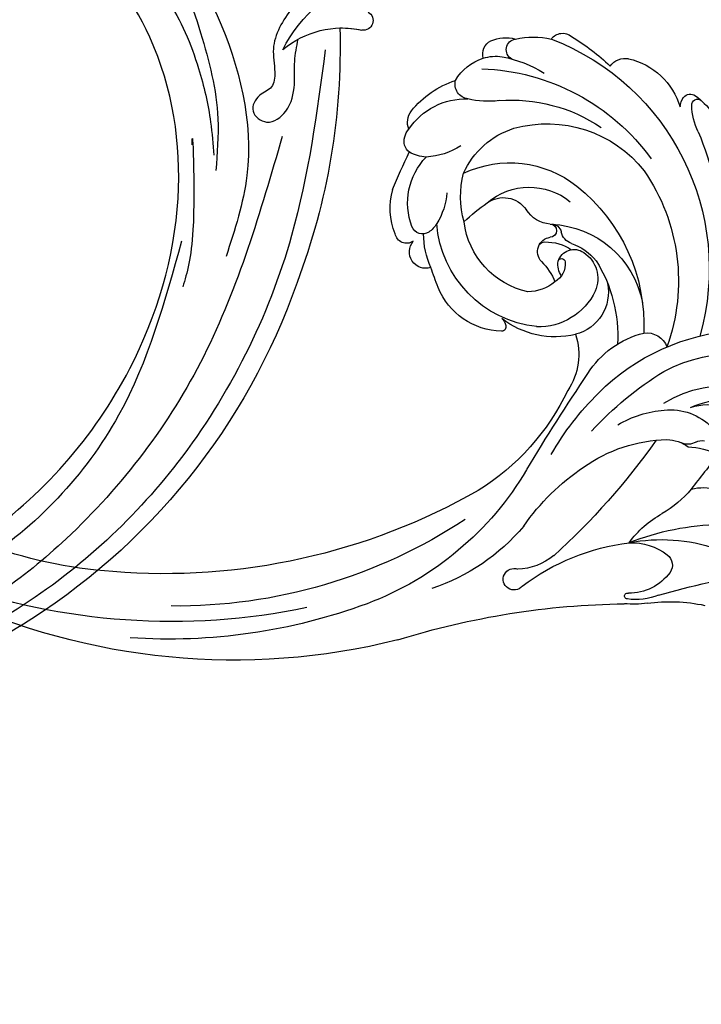
# Model space of a CAD drawing. Units: millimetres. Extents: x 36019 to 38119, y 375 to 1860.
# Drawn here: x 36994 to 37083, y 1025 to 1155 of the extents above; entities that cross this region are included whole.
import ezdxf

# ---------------------------------------------------------------- set-up
doc = ezdxf.new("R2010")
doc.units = ezdxf.units.MM
doc.linetypes.add('HIDDEN', pattern=[9.525, 6.35, -3.175])
for name, color, linetype in [('H-06.木作(細線)', 8, 'Continuous'), ('H-08.木作(細線)', 8, 'Continuous'), ('IE-DIM', 3, 'Continuous'), ('文字', 2, 'Continuous')]:
    doc.layers.add(name, color=color, linetype=linetype)
doc.styles.add('CHINA', font='SIMPLEX.shx')
doc.styles.add('新細明體', font='txt')
doc.dimstyles.new('5', dxfattribs={"dimtxt": 12.5, "dimasz": 3.75, "dimexe": 2.5, "dimexo": 2.5, "dimgap": 1.5, "dimtad": 2, "dimdec": 0, "dimtxsty": '新細明體', "dimblk": 'ARCHTICK', "dimcen": 5, "dimclrd": 8, "dimclre": 8, "dimclrt": 4, "dimadec": 0, "dimazin": 0, "dimtfac": 1, "dimtdec": 0, "dimtix": 1, "dimtmove": 2, "dimatfit": 3, "dimldrblk": 'OPEN90', "dimfxl": 1.25, "dimlwd": 9, "dimlwe": 9, "dimarcsym": 0})
doc.dimstyles.new('DN-1', dxfattribs={"dimtxt": 2.6, "dimasz": 1, "dimexe": 1, "dimexo": 2, "dimgap": 0.5, "dimtad": 1, "dimdec": 0, "dimzin": 9, "dimdsep": 46, "dimtxsty": 'CHINA', "dimblk": 'ARCHTICK', "dimcen": 2, "dimdle": 1, "dimclrd": 5, "dimclre": 8, "dimclrt": 4, "dimadec": 1, "dimazin": 2, "dimtfac": 0.416667, "dimtdec": 0, "dimtix": 1, "dimtmove": 2, "dimatfit": 0, "dimldrblk": 'CCC', "dimfxl": 4, "dimfxlon": 1, "dimtzin": 0, "dimlwd": 25, "dimlwe": 25, "dimarcsym": 0})

# ---------------------------------------------------------------- blocks, each defined once
blk = doc.blocks.new('SE-21057L-d')
at = {"layer": 'H-08.木作(細線)', "ltscale": 0.2}
for centre, radius, start, end in [((-13.8, -82.26), 17.6, 52.3053, 102.0325), ((-5.97, -80.04), 12.07, 75.947, 128.5236), ((-5.97, -80.04), 12.07, 75.947, 128.5236), ((-14.21, -69.55), 1.28, 145.6976, 304.8647), ((-14.21, -69.55), 1.28, 145.6976, 304.8647), ((-14.21, -69.55), 1.28, 145.6976, 304.8647), ((-5.97, -80.04), 12.07, 114.6603, 128.5236), ((68.52, -32.84), 87.39, 204.4902, 226.8498), ((68.52, -32.84), 87.39, 204.4902, 226.8498), ((68.52, -32.84), 87.39, 204.4902, 226.8498), ((69.48, -35.07), 86.45, 225.3774, 264.5978), ((69.48, -35.07), 86.45, 225.3774, 264.5978), ((69.48, -35.07), 86.45, 225.3774, 264.5978), ((66.44, -67.63), 53.74, 264.5573, 312.6751)]:
    blk.add_arc(centre, radius, start, end, dxfattribs=at)
for points, knots in [([(95.87, -96.36), (90.95, -101.79), (81.33, -109.51), (58.08, -109.92), (34.33, -100.15), (16.73, -81.14), (10.42, -60.97), (13.17, -45.24), (17.96, -39.05), (19.2, -36.18), (18.68, -35.44), (18.48, -35.17)], [0, 0, 0, 0, 13.619473, 35.69231, 66.079041, 89.315548, 110.812483, 127.830053, 133.610207, 135.236911, 136.196882, 136.196882, 136.196882, 136.196882]), ([(6.52, -42.26), (5.91, -44.59), (4.26, -50.93), (5.48, -61.36), (7.55, -71.47), (10.69, -76.75), (11.85, -78.71)], [0, 0, 0, 0, 7.197978, 19.517818, 31.008781, 37.824998, 37.824998, 37.824998, 37.824998]), ([(3.81, -42.88), (3.15, -48.7), (1.68, -61.59), (5.45, -78.98), (13.04, -86.79), (15.62, -89.44)], [0, 0, 0, 0, 17.645486, 39.046372, 50.017443, 50.017443, 50.017443, 50.017443]), ([(3.81, -42.88), (3.15, -48.7), (1.68, -61.59), (5.45, -78.98), (13.04, -86.79), (15.62, -89.44)], [0, 0, 0, 0, 17.645486, 39.046372, 50.017443, 50.017443, 50.017443, 50.017443]), ([(10.02, -47.74), (9.1, -50.36), (7.05, -56.15), (7.62, -64.83), (9.23, -71.85), (10.68, -75.44), (11.22, -76.79)], [0, 0, 0, 0, 8.284138, 18.269915, 25.496941, 29.860982, 29.860982, 29.860982, 29.860982]), ([(-21.81, -61.61), (-18.82, -61.63), (-13.61, -61.66), (-6.75, -63.49), (-1.97, -66.66), (-1.07, -70.14), (0.26, -72.45), (2.48, -72.09), (4.64, -73.71), (3.13, -76.65), (-0.38, -75.93), (-2.42, -73.36), (-3.63, -70.36), (-4.84, -68.77), (-5.44, -67.98)], [0, 0, 0, 0, 8.909563, 15.50024, 21.441633, 24.504273, 26.489761, 28.420187, 30.65835, 32.927517, 35.835072, 39.525861, 42.541214, 45.494732, 45.494732, 45.494732, 45.494732]), ([(-8.03, -70.79), (-3.43, -77.69), (7.33, -93.85), (31.25, -112.14), (58.05, -119.9), (80.63, -119.47), (91.2, -113.49), (95.95, -110.8)], [0, 0, 0, 0, 24.80684, 58.08298, 87.598863, 107.415567, 123.591167, 123.591167, 123.591167, 123.591167]), ([(-8.03, -70.79), (-3.43, -77.69), (7.33, -93.85), (31.25, -112.14), (58.05, -119.9), (80.63, -119.47), (91.2, -113.49), (95.95, -110.8)], [0, 0, 0, 0, 24.80684, 58.08298, 87.598863, 107.415567, 123.591167, 123.591167, 123.591167, 123.591167]), ([(13.17, -74.31), (11.52, -70.98), (17.86, -85.51), (21.14, -89.08), (22.48, -90.53)], [0, 0, 0, 0, 11.145682, 18.78742, 18.78742, 18.78742, 18.78742]), ([(2.07, -78.54), (8.99, -86.15), (22.71, -101.22), (47.89, -113.96), (72.33, -118.2), (85.36, -112.94), (97.01, -106.88)], [0, 0, 0, 0, 30.618293, 60.647416, 83.313254, 102.119397, 102.119397, 102.119397, 102.119397]), ([(19.99, -85.05), (25.42, -91.18), (36.83, -104.09), (60.9, -113.05), (82.22, -111.24), (93.1, -106.48), (97.19, -101.86)], [0, 0, 0, 0, 24.298322, 51.18201, 73.400888, 86.72316, 86.72316, 86.72316, 86.72316])]:
    blk.add_open_spline(points, degree=3, knots=knots, dxfattribs=at)
blk = doc.blocks.new('SE-21112L-d')
at = {"layer": 'H-08.木作(細線)'}
for centre, radius, start, end in [((7.26, 40.9), 4.64, 75.5833, 116.2415), ((7.89, 43.54), 1.93, 353.7439, 74.2149), ((17.37, 16.59), 32.34, 121.3145, 206.0861), ((16.87, 22.54), 28.7, 131.4035, 144.1391), ((-0.71, 42.9), 1.83, 46.1942, 140.055), ((4.7, 34.59), 10.48, 87.2408, 113.2889), ((5.26, 43.66), 1.4, 307.9863, 92.2326), ((13.06, 28.1), 16.04, 110.9557, 132.1815), ((9.06, 38.33), 5.05, 81.5382, 110.0703), ((9.05, 37.01), 6.36, 40.2291, 83.1449), ((16.35, 13.9), 28.76, 102.2816, 154.2205), ((12.13, 40.29), 1.96, 288.1322, 25.039), ((12.12, 28.71), 12.54, 49.1748, 81.8179), ((-5.25, 31.35), 9.3, 113.5273, 173.3366), ((-8.1, 37.51), 2.52, 47.2992, 110.0045), ((7.91, 49.89), 12.44, 273.931, 292.824), ((14.66, 29.75), 8.89, 43.7254, 102.468), ((18.69, 36.38), 2.44, 348.5494, 48.1443), ((10.8, 16.7), 20.88, 95.5767, 134.3518), ((19.61, 33.98), 2.41, 24.8972, 52.5378), ((20.18, 34.13), 1.83, 318.4824, 28.0923), ((-15.9, 32.73), 1.14, 49.2475, 135.6829), ((5.98, 17.4), 16.23, 84.6628, 152.0603), ((-8.86, 26.26), 10.71, 137.2037, 170.5112), ((-16.77, 32.31), 0.749, 4.1558, 141.6811), ((-23.48, 31.05), 7.57, 342.6588, 10.0147), ((-16.51, 32.06), 2.05, 10.3754, 48.7699), ((6.04, 22.72), 10.94, 34.5728, 82.4079), ((18.3, 40.87), 9.05, 246.8381, 277.532), ((18.21, 37.08), 5.34, 283.8218, 308.7391), ((-47.82, -17.38), 85.7, 32.3473, 35.9427), ((14.36, 24.82), 8.74, 349.5434, 54.0362), ((27.34, 19.4), 44.59, 167.838, 202.3886), ((11.34, 15.27), 14.15, 74.8206, 138.7851), ((3.87, 23.8), 12.29, 354.6003, 24.6497), ((16.77, 24.57), 8.72, 347.643, 26.5562), ((25.75, 28.72), 8.3, 193.3641, 223.0347), ((14.9, 14.52), 25.51, 155.732, 210.1095), ((18.19, 9.25), 23.27, 138.7254, 192.863), ((8.37, 17.22), 8.5, 59.5368, 139.4162), ((11.09, 21.3), 3.6, 63.8715, 155.9234), ((2.39, 1.83), 24.93, 56.5844, 65.6243), ((4.05, 24.23), 4.02, 284.0555, 338.6876), ((5, 21.55), 14.76, 286.4468, 5.888), ((5.33, 22.05), 10.8, 292.7483, 3.1471), ((22.06, 24.93), 3.02, 218.2502, 247.6308), ((21.5, 23.49), 1.48, 246.4342, 350.0688), ((11.13, 20.12), 10.66, 345.8256, 10.2823), ((23.77, 22.7), 1.52, 245.2402, 0.1924), ((21.75, 19.65), 2.16, 262.2833, 50.3901), ((7.66, 7.88), 12.71, 102.6712, 179.2434), ((5.02, 19.08), 1.21, 97.0264, 180.7702), ((5.23, 19.49), 0.87, 103.0658, 277.8316), ((1.63, 19.21), 2.18, 300.7826, 356.1613), ((7.09, 12.19), 6.03, 99.0824, 133.9815), ((5.45, 16.73), 1.9, 326.7694, 93.2607), ((6.33, 17.27), 0.893, 47.9405, 101.8447), ((6.31, 11.05), 7.23, 119.488, 151.4559), ((-44.35, 27.47), 66.57, 349.0006, 351.3911), ((4.14, 12.91), 4.05, 133.0252, 214.2265), ((2.94, 14.35), 2.18, 26.8969, 135.8104), ((4.46, 15.15), 0.459, 23.6485, 184.581), ((12.77, 11.51), 7.09, 143.9082, 169.9253), ((17.12, 7.62), 18.49, 158.1595, 193.6831), ((6.71, 15.3), 2.71, 183.9489, 250.3217), ((2.29, 14.44), 2.74, 336.9654, 19.1989), ((11.96, 16.65), 9.22, 281.6926, 348.2264), ((8.65, 18.03), 6, 241.6371, 278.2416), ((4.77, 11.24), 5.76, 178.922, 265.7338), ((7.44, 15.37), 8.17, 215.4862, 282.3359), ((5.03, 16.76), 11.29, 266.5235, 318.4436), ((15.16, 8.16), 2.02, 146.6688, 177.2596), ((13.73, 8.2), 0.592, 174.7472, 279.6703), ((12.75, 4.33), 8.49, 172.1083, 224.0468), ((-4.36, 1.21), 2.86, 92.7404, 169.6023), ((-5.3, -8.06), 12.15, 42.3616, 86.1879), ((54.75, 44.43), 60.65, 284.2244, 317.2179), ((-13.37, -25.83), 28.25, 55.2013, 96.4711), ((-224.8, -220.91), 317.9, 41.3579, 44.0531), ((-12.27, -20.44), 20.03, 72.3272, 133.9703), ((-22.92, -43.67), 45.5, 52.8989, 68.4194), ((32.44, 17.17), 31.89, 216.0202, 248.1242), ((-18.02, -33.14), 36.9, 39.8989, 55.7453), ((-11.06, -19.51), 15.11, 68.2974, 151.1777), ((-11.79, -18.87), 12.58, 76.3245, 124.3007), ((-4.77, -13.98), 7.63, 94.4152, 146.0198), ((-3.95, -20.49), 14.19, 69.6761, 95.6941), ((-9.89, -13.52), 6.95, 81.1169, 152.627), ((-3.88, -15.31), 5.19, 102.4932, 135.3463), ((-1.92, -29.44), 19.44, 64.6048, 99.1174), ((60.93, 55.49), 91.98, 225.4604, 238.1059), ((-9.18, -12.87), 1.7, 72.7594, 111.6405), ((-7.96, -9.26), 2.11, 250.2407, 303.3514), ((45, 16.09), 41.21, 220.8317, 259.6092), ((-5.31, -21.35), 9.95, 103.1032, 126.6161), ((-5.73, -39.44), 30.13, 45.1654, 66.2216), ((48.25, 66.03), 83.19, 250.5558, 284.9085), ((47.8, 63.25), 86.82, 268.4293, 300.0177), ((234.28, 254.3), 363.22, 227.4706, 228.3759), ((40.31, 58.55), 88.59, 266.2089, 305.3462), ((49.97, 47.12), 68.52, 246.7633, 280.9082), ((-7.34, -24.38), 7.18, 87.1549, 140.5555), ((2.31, -6.1), 14.48, 230.0893, 249.9254), ((32.48, 2.24), 26.47, 230.1464, 262.0878), ((-6.65, -31.92), 12.85, 45.9363, 71.9344), ((-4.52, -56.89), 34.88, 78.748, 98.9448), ((2.09, -45.26), 22.58, 89.4943, 118.9641), ((3.36, -30.27), 7.66, 98.0491, 138.2018), ((3.93, -51.76), 29.11, 63.0415, 93.2237), ((16.11, -15.91), 7.68, 240.5651, 279.0172), ((18.02, -24.72), 1.41, 230.4623, 120.3699), ((50.64, 49.61), 75.2, 259.9886, 284.0898), ((-1.15, -26.29), 1.65, 136.8652, 225.8162), ((2.32, -22.62), 6.7, 226.4077, 280.718), ((-10.73, -130.29), 100.68, 84.0438, 91.7203), ((3.76, -29.54), 0.387, 281.7915, 119.286), ((21.51, -133.13), 104.09, 82.8572, 99.4913), ((2.36, -53.1), 22.19, 92.5413, 112.1577), ((1.31, -22.21), 8.11, 258.6379, 288.1386), ((0.74, -17.23), 13.72, 272.6398, 285.2002)]:
    blk.add_arc(centre, radius, start, end, dxfattribs=at)
blk = doc.blocks.new('_ArchTick')
at = {"color": 0, "linetype": 'ByBlock', "const_width": 0.15}
blk.add_lwpolyline([(-0.5, -0.5), (0.5, 0.5)], dxfattribs=at)
blk = doc.blocks.new('CCC')
at = {"layer": 'IE-DIM', "color": 4, "linetype": 'Continuous', "const_width": 0.432}
blk.add_lwpolyline([(-1.763, 1.611), (-0.837, 0.007), (-1.763, -1.597)], dxfattribs=at)
blk = doc.blocks.new('*D363')
at = {"layer": 'DEFPOINTS', "color": 0, "transparency": 16777216}
for p in [(36241.7, 1585.9), (36241.7, 879.5), (37548.11, 879.5)]:
    blk.add_point(p, dxfattribs=at)
at = {"layer": 'H-06.木作(細線)', "color": 8, "linetype": 'HIDDEN', "lineweight": 9, "transparency": 16777216}
for p, q in [((36244.2, 1585.9), (37550.61, 1585.9)), ((36244.2, 879.5), (37550.61, 879.5))]:
    blk.add_line(p, q, dxfattribs=at)
at = {"layer": 'H-06.木作(細線)', "color": 8, "lineweight": 9, "transparency": 16777216}
blk.add_line((37548.11, 1585.9), (37548.11, 879.5), dxfattribs=at)
at = {"layer": 'H-06.木作(細線)', "color": 8, "lineweight": 9, "transparency": 16777216, "xscale": 3.75, "yscale": 3.75, "zscale": 3.75}
for p, rotation in [((37548.11, 1585.9), 90), ((37548.11, 879.5), 270)]:
    blk.add_blockref('_ArchTick', p, dxfattribs=dict(at, rotation=rotation))
at = {"layer": 'H-06.木作(細線)', "color": 4, "transparency": 16777216, "insert": (37556.65, 1232.7), "char_height": 12.5, "attachment_point": 5, "rotation": 90, "style": '新細明體'}
blk.add_mtext('706', dxfattribs=at)
blk = doc.blocks.new('_Open90')
at = {"color": 0, "linetype": 'ByBlock', "lineweight": -2}
for p, q in [((-0.5, 0.5), (0, 0)), ((0, 0), (-1, 0)), ((0, 0), (-0.5, -0.5))]:
    blk.add_line(p, q, dxfattribs=at)
blk = doc.blocks.new('*D364')
at = {"layer": 'DEFPOINTS', "color": 0, "transparency": 16777216}
for p in [(37495.35, 1634.4), (36241.7, 879.5), (37495.35, 879.5)]:
    blk.add_point(p, dxfattribs=at)
at = {"layer": 'H-06.木作(細線)', "color": 8, "linetype": 'HIDDEN', "lineweight": 9, "transparency": 16777216}
for p, q in [((36241.7, 882), (36241.7, 1636.9)), ((37495.35, 882), (37495.35, 1636.9))]:
    blk.add_line(p, q, dxfattribs=at)
at = {"layer": 'H-06.木作(細線)', "color": 8, "lineweight": 9, "transparency": 16777216}
blk.add_line((36241.7, 1634.4), (37495.35, 1634.4), dxfattribs=at)
at = {"layer": 'H-06.木作(細線)', "color": 8, "lineweight": 9, "transparency": 16777216, "xscale": 3.75, "yscale": 3.75, "zscale": 3.75, "rotation": 180}
blk.add_blockref('_ArchTick', (36241.7, 1634.4), dxfattribs=at)
at = {"layer": 'H-06.木作(細線)', "color": 8, "lineweight": 9, "transparency": 16777216, "xscale": 3.75, "yscale": 3.75, "zscale": 3.75}
blk.add_blockref('_ArchTick', (37495.35, 1634.4), dxfattribs=at)
at = {"layer": 'H-06.木作(細線)', "color": 4, "transparency": 16777216, "insert": (36868.53, 1642.98), "char_height": 12.5, "attachment_point": 5, "style": '新細明體'}
blk.add_mtext('1254', dxfattribs=at)

msp = doc.modelspace()

# ---------------------------------------------------------------- block references
at = {"xscale": -1}
for name, p, rotation in [('SE-21057L-d', (36995.37, 1210.61), 26.1287210453266), ('SE-21112L-d', (37071.86, 1108.58), 10.25383149122638)]:
    msp.add_blockref(name, p, dxfattribs=dict(at, rotation=rotation))

# ---------------------------------------------------------------- dimensions: what is measured, and where the dimension line sits
at = {"layer": 'H-06.木作(細線)'}
dim = msp.add_linear_dim(base=(37495.35, 1634.4), p1=(36241.7, 879.5), p2=(37495.35, 879.5), dimstyle='5', dxfattribs=at)
dim.commit()
dim.dimension.update_dxf_attribs({"geometry": '*D364', "text_midpoint": (36868.53, 1642.98)})
dim = msp.add_linear_dim(base=(37548.11, 879.5), p1=(36241.7, 1585.9), p2=(36241.7, 879.5), angle=90, dimstyle='5', dxfattribs=at)
dim.commit()
dim.dimension.update_dxf_attribs({"geometry": '*D363', "text_midpoint": (37556.65, 1232.7)})

# ---------------------------------------------------------------- leaders
at = {"layer": '文字', "color": 4, "linetype": 'HIDDEN', "ltscale": 2}
for points in [[(36818.36, 1174.57), (37004.75, 776.48), (37075.05, 776.48)], [(36728.59, 1109.43), (36949.29, 720.08), (37075.05, 720.08)], [(36662.54, 1077.78), (36921.23, 694.61), (37075.05, 694.61)], [(36545.94, 1056.85), (36895.78, 666.03), (37075.05, 666.03)], [(36810.11, 1041.1), (36962.99, 749.06), (37075.05, 749.06)]]:
    msp.add_leader(points, dimstyle='DN-1', override={"dimasz": 4, "dimtad": 0, "dimclrd": 8, "dimlwd": 15}, dxfattribs=at)

doc.saveas('drawing.dxf')
